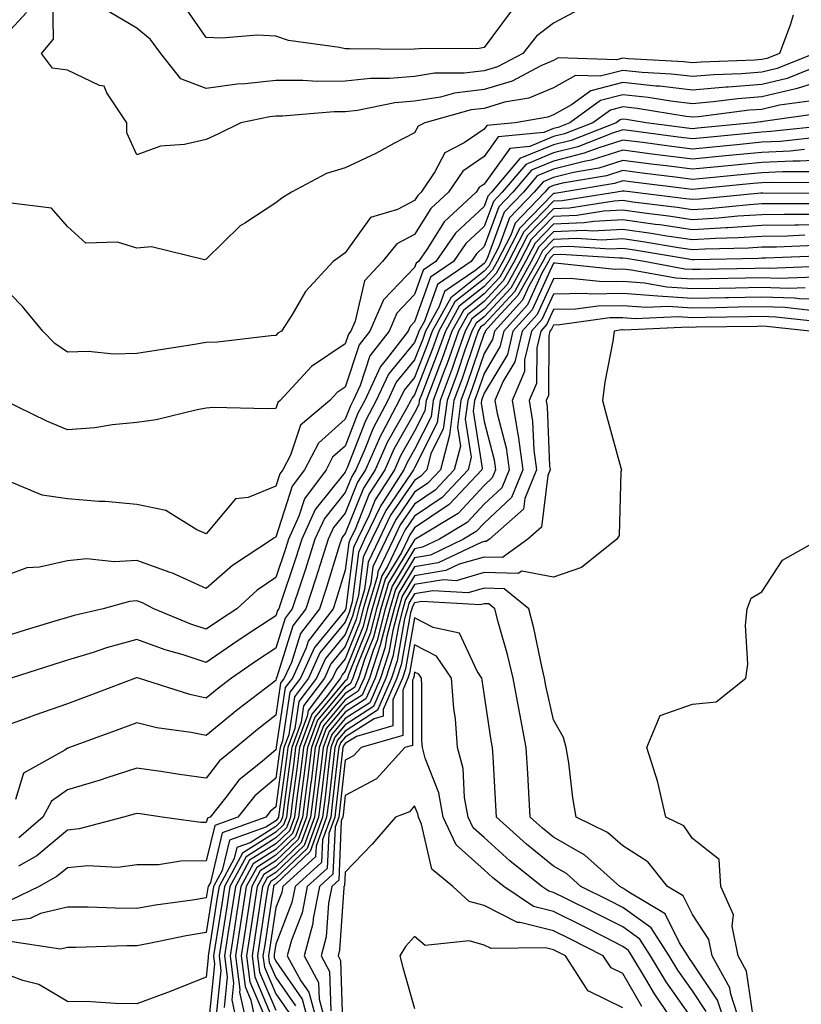
# Model space of a CAD drawing. Units: inches. Extents: x 992243 to 994883, y 7260938 to 7263578.
# Drawn here: x 992401 to 992514, y 7261645 to 7261787 of the extents above; entities that cross this region are included whole.
import ezdxf

# ---------------------------------------------------------------- set-up
doc = ezdxf.new("R2010")
doc.units = ezdxf.units.IN
doc.header["$MEASUREMENT"] = 0
doc.layers.add('Contour_99227260', color=7, linetype='Continuous', true_color=0xd47db2)

msp = doc.modelspace()

# ---------------------------------------------------------------- linework, layer by layer
at = {"layer": 'Contour_99227260'}
for points in [[(992512.54, 7261787.43, 3108), (992512.11, 7261785.98, 3108), (992510.61, 7261781.92, 3108), (992508.78, 7261781.19, 3108), (992508.05, 7261781.01, 3108), (992507.06, 7261780.93, 3108), (992499.33, 7261780.64, 3108), (992498.05, 7261780.53, 3108), (992496.81, 7261780.68, 3108), (992488.83, 7261781.14, 3108), (992488.05, 7261781.22, 3108), (992487.11, 7261780.98, 3108), (992478.71, 7261781.26, 3108), (992478.05, 7261780.88, 3108), (992476.23, 7261780.1, 3108), (992472.07, 7261777.9, 3108), (992468.05, 7261776.71, 3108), (992463.78, 7261776.19, 3108), (992461.75, 7261775.62, 3108), (992458.05, 7261775.03, 3108), (992455.2, 7261774.77, 3108), (992449.83, 7261773.7, 3108), (992448.05, 7261773.5, 3108), (992446.47, 7261773.5, 3108), (992439, 7261772.87, 3108), (992438.05, 7261772.86, 3108), (992437.2, 7261772.77, 3108), (992433.03, 7261771.92, 3108), (992429.7, 7261770.27, 3108), (992428.05, 7261769.53, 3108), (992424.92, 7261768.8, 3108), (992421.43, 7261768.54, 3108), (992418.05, 7261767.3, 3108), (992416.61, 7261770.48, 3108), (992416.61, 7261771.92, 3108), (992413.72, 7261776.25, 3108), (992413.34, 7261777.21, 3108), (992412.67, 7261777.3, 3108), (992408.05, 7261779.52, 3108), (992405.9, 7261779.77, 3108), (992404.3, 7261781.92, 3108), (992406.03, 7261783.94, 3108), (992405.95, 7261789.82, 3108)], [(992481.74, 7261788.23, 3107), (992478.05, 7261786.27, 3107), (992475.59, 7261784.38, 3107), (992473.62, 7261781.92, 3107), (992469.98, 7261779.99, 3107), (992468.05, 7261779.42, 3107), (992465.2, 7261779.07, 3107), (992460.91, 7261779.06, 3107), (992458.05, 7261778.6, 3107), (992454.41, 7261778.28, 3107), (992451.68, 7261778.29, 3107), (992448.05, 7261777.9, 3107), (992444, 7261777.87, 3107), (992441.95, 7261778.02, 3107), (992438.05, 7261777.99, 3107), (992433.64, 7261777.51, 3107), (992432.51, 7261777.46, 3107), (992428.05, 7261776.87, 3107), (992424.37, 7261778.24, 3107), (992421.52, 7261781.92, 3107), (992420.02, 7261783.89, 3107), (992418.05, 7261785.53, 3107), (992414.04, 7261787.91, 3107)], [(992471.96, 7261788.01, 3106), (992468.05, 7261782.74, 3106), (992467.34, 7261782.63, 3106), (992458.69, 7261782.56, 3106), (992458.05, 7261782.5, 3106), (992457.49, 7261782.48, 3106), (992448.69, 7261782.56, 3106), (992448.05, 7261782.55, 3106), (992447.21, 7261782.76, 3106), (992439.9, 7261783.77, 3106), (992438.05, 7261784.41, 3106), (992435.44, 7261784.53, 3106), (992430.22, 7261784.09, 3106), (992428.05, 7261784.21, 3106), (992424.87, 7261788.74, 3106)], [(992398.05, 7261783.37, 3109), (992402.16, 7261787.81, 3109)], [(992515.64, 7261781.92, 3109), (992510.23, 7261779.74, 3109), (992508.05, 7261779.22, 3109), (992505.12, 7261778.99, 3109), (992501.13, 7261778.84, 3109), (992498.05, 7261778.58, 3109), (992495.06, 7261778.93, 3109), (992490.79, 7261779.18, 3109), (992488.05, 7261779.46, 3109), (992484.77, 7261778.64, 3109), (992481.22, 7261778.75, 3109), (992478.05, 7261776.97, 3109), (992474.51, 7261775.46, 3109), (992471, 7261774.87, 3109), (992468.05, 7261773.99, 3109), (992466.2, 7261773.77, 3109), (992459.5, 7261771.92, 3109), (992458.55, 7261771.42, 3109), (992458.05, 7261770.47, 3109), (992455.04, 7261768.91, 3109), (992452.46, 7261767.51, 3109), (992448.05, 7261765.45, 3109), (992445.37, 7261764.6, 3109), (992440.3, 7261761.92, 3109), (992438.93, 7261761.04, 3109), (992438.05, 7261760.39, 3109), (992433.58, 7261757.45, 3109), (992432.91, 7261757.06, 3109), (992428.05, 7261752.25, 3109), (992427.77, 7261752.2, 3109), (992420.16, 7261754.03, 3109), (992418.05, 7261753.85, 3109), (992415.25, 7261754.72, 3109), (992410.7, 7261754.57, 3109), (992408.05, 7261756.99, 3109), (992405.77, 7261759.64, 3109), (992399.56, 7261760.41, 3109)], [(992516.28, 7261780.15, 3110), (992511.67, 7261778.3, 3110), (992508.05, 7261777.44, 3110), (992503.19, 7261777.06, 3110), (992502.92, 7261777.05, 3110), (992498.05, 7261776.63, 3110), (992493.31, 7261777.18, 3110), (992492.76, 7261777.21, 3110), (992488.05, 7261777.71, 3110), (992483.43, 7261776.54, 3110), (992480.65, 7261774.52, 3110), (992478.05, 7261773.05, 3110), (992477.25, 7261772.72, 3110), (992472.53, 7261771.92, 3110), (992468.44, 7261771.53, 3110), (992468.05, 7261770.99, 3110), (992465.16, 7261769.03, 3110), (992462.39, 7261767.58, 3110), (992460.96, 7261764.83, 3110), (992459, 7261761.92, 3110), (992458.51, 7261761.46, 3110), (992458.05, 7261760.73, 3110), (992455.58, 7261759.45, 3110), (992451.68, 7261758.29, 3110), (992448.05, 7261753.17, 3110), (992447.3, 7261752.67, 3110), (992446.31, 7261751.92, 3110), (992442.34, 7261747.63, 3110), (992440.36, 7261744.23, 3110), (992438.87, 7261741.92, 3110), (992438.36, 7261741.61, 3110), (992438.05, 7261741.27, 3110), (992437.36, 7261741.23, 3110), (992429.64, 7261740.33, 3110), (992428.05, 7261740.25, 3110), (992426.07, 7261739.94, 3110), (992420.85, 7261739.12, 3110), (992418.05, 7261738.68, 3110), (992414.72, 7261738.59, 3110), (992411.02, 7261738.95, 3110), (992408.05, 7261738.86, 3110), (992406.24, 7261740.11, 3110), (992404.53, 7261741.92, 3110), (992401.58, 7261745.45, 3110), (992398.05, 7261749.04, 3110)], [(992518.05, 7261778.37, 3111), (992513.13, 7261776.84, 3111), (992512.94, 7261776.81, 3111), (992508.05, 7261775.64, 3111), (992504.59, 7261775.38, 3111), (992501.06, 7261774.93, 3111), (992498.05, 7261774.67, 3111), (992494.93, 7261775.04, 3111), (992491.69, 7261775.56, 3111), (992488.05, 7261775.95, 3111), (992484.83, 7261775.14, 3111), (992480.41, 7261771.92, 3111), (992478.71, 7261771.26, 3111), (992478.05, 7261771.09, 3111), (992476.63, 7261770.5, 3111), (992470.09, 7261769.88, 3111), (992468.05, 7261767.04, 3111), (992465, 7261764.97, 3111), (992462.94, 7261761.92, 3111), (992460.4, 7261759.57, 3111), (992458.05, 7261755.81, 3111), (992455.49, 7261754.48, 3111), (992453.4, 7261751.92, 3111), (992450.81, 7261749.16, 3111), (992449.47, 7261743.34, 3111), (992448.85, 7261741.92, 3111), (992448.5, 7261741.47, 3111), (992448.05, 7261740.1, 3111), (992443.18, 7261736.79, 3111), (992438.68, 7261731.92, 3111), (992438.34, 7261731.63, 3111), (992438.05, 7261730.77, 3111), (992436.83, 7261730.7, 3111), (992429.08, 7261730.89, 3111), (992428.05, 7261730.83, 3111), (992426.72, 7261730.59, 3111), (992420.83, 7261729.14, 3111), (992418.05, 7261728.74, 3111), (992414.54, 7261728.41, 3111), (992412.01, 7261727.96, 3111), (992408.05, 7261727.67, 3111), (992405.09, 7261728.96, 3111), (992399.01, 7261731.92, 3111)], [(992514.92, 7261775.05, 3112), (992510.59, 7261774.46, 3112), (992508.05, 7261773.85, 3112), (992506.25, 7261773.72, 3112), (992498.92, 7261772.79, 3112), (992498.05, 7261772.71, 3112), (992497.15, 7261772.82, 3112), (992490.11, 7261773.98, 3112), (992488.05, 7261774.2, 3112), (992486.23, 7261773.74, 3112), (992483.73, 7261771.92, 3112), (992479.65, 7261770.32, 3112), (992478.05, 7261769.92, 3112), (992474.63, 7261768.5, 3112), (992471.74, 7261768.23, 3112), (992468.05, 7261763.08, 3112), (992467.36, 7261762.61, 3112), (992466.89, 7261761.92, 3112), (992462.3, 7261757.67, 3112), (992459.79, 7261753.66, 3112), (992458.59, 7261751.92, 3112), (992458.26, 7261751.71, 3112), (992458.05, 7261751.09, 3112), (992453.56, 7261746.41, 3112), (992451.6, 7261741.92, 3112), (992450.06, 7261739.91, 3112), (992448.05, 7261733.84, 3112), (992446.91, 7261733.06, 3112), (992445.84, 7261731.92, 3112), (992441.59, 7261728.38, 3112), (992440.16, 7261724.03, 3112), (992439.06, 7261721.92, 3112), (992438.63, 7261721.34, 3112), (992438.05, 7261719.56, 3112), (992434.08, 7261717.95, 3112), (992432.23, 7261717.74, 3112), (992428.05, 7261712.71, 3112), (992426.67, 7261713.3, 3112), (992422.22, 7261716.09, 3112), (992418.05, 7261716.95, 3112), (992413.5, 7261717.37, 3112), (992412.58, 7261717.39, 3112), (992408.05, 7261717.75, 3112), (992404.41, 7261718.28, 3112), (992399.7, 7261720.27, 3112)], [(992516.69, 7261773.28, 3113), (992508.25, 7261772.12, 3113), (992508.05, 7261772.07, 3113), (992507.91, 7261772.06, 3113), (992506.83, 7261771.92, 3113), (992498.84, 7261771.13, 3113), (992498.05, 7261771.05, 3113), (992497.28, 7261771.15, 3113), (992491.38, 7261771.92, 3113), (992488.52, 7261772.39, 3113), (992488.05, 7261772.44, 3113), (992487.63, 7261772.34, 3113), (992487.06, 7261771.92, 3113), (992480.59, 7261769.38, 3113), (992478.05, 7261768.75, 3113), (992473.22, 7261766.75, 3113), (992469.13, 7261761.92, 3113), (992468.6, 7261761.37, 3113), (992468.05, 7261759.88, 3113), (992463.95, 7261756.02, 3113), (992461.11, 7261751.92, 3113), (992459.29, 7261750.68, 3113), (992458.05, 7261747.17, 3113), (992455.48, 7261744.49, 3113), (992454.36, 7261741.92, 3113), (992451.61, 7261738.36, 3113), (992450.2, 7261734.07, 3113), (992449.2, 7261731.92, 3113), (992448.8, 7261731.17, 3113), (992448.05, 7261729.23, 3113), (992444.18, 7261725.79, 3113), (992442.17, 7261721.92, 3113), (992440.41, 7261719.56, 3113), (992438.05, 7261712.25, 3113), (992437.82, 7261712.15, 3113), (992437.6, 7261711.92, 3113), (992431.82, 7261708.15, 3113), (992428.05, 7261704.83, 3113), (992423.18, 7261707.05, 3113), (992422.82, 7261707.15, 3113), (992418.05, 7261708.88, 3113), (992414.79, 7261708.66, 3113), (992410.85, 7261709.12, 3113), (992408.05, 7261708.83, 3113), (992404.03, 7261707.9, 3113), (992402.18, 7261707.79, 3113), (992398.05, 7261706.28, 3113)], [(992517.64, 7261771.51, 3114), (992509.33, 7261770.64, 3114), (992508.05, 7261770.58, 3114), (992506.57, 7261770.44, 3114), (992500.17, 7261769.8, 3114), (992498.05, 7261769.6, 3114), (992495.99, 7261769.86, 3114), (992489.23, 7261770.74, 3114), (992488.05, 7261770.88, 3114), (992486.55, 7261770.42, 3114), (992481.53, 7261768.44, 3114), (992478.05, 7261767.57, 3114), (992474.05, 7261765.92, 3114), (992470.66, 7261761.92, 3114), (992469.39, 7261760.58, 3114), (992468.05, 7261756.98, 3114), (992465.44, 7261754.53, 3114), (992463.64, 7261751.92, 3114), (992460.31, 7261749.66, 3114), (992458.05, 7261743.26, 3114), (992457.4, 7261742.57, 3114), (992457.1, 7261741.92, 3114), (992453.98, 7261737.85, 3114), (992453.14, 7261736.83, 3114), (992450.86, 7261731.92, 3114), (992449.89, 7261730.08, 3114), (992448.05, 7261725.36, 3114), (992446.23, 7261723.74, 3114), (992445.29, 7261721.92, 3114), (992442.2, 7261717.77, 3114), (992441.39, 7261715.26, 3114), (992439.87, 7261711.92, 3114), (992439.43, 7261710.54, 3114), (992438.05, 7261706.42, 3114), (992435.38, 7261704.59, 3114), (992432.42, 7261701.92, 3114), (992429.78, 7261700.19, 3114), (992428.05, 7261699, 3114), (992425.84, 7261699.71, 3114), (992420.47, 7261701.92, 3114), (992418.88, 7261702.75, 3114), (992418.05, 7261703.04, 3114), (992417, 7261702.97, 3114), (992413.19, 7261701.92, 3114), (992409.01, 7261700.96, 3114), (992408.05, 7261700.67, 3114), (992406.24, 7261700.11, 3114), (992401.32, 7261698.65, 3114), (992398.05, 7261697.61, 3114)], [(992515.91, 7261769.78, 3115), (992510.73, 7261769.24, 3115), (992508.05, 7261769.12, 3115), (992504.94, 7261768.81, 3115), (992498.05, 7261768.13, 3115), (992494.69, 7261768.56, 3115), (992490.91, 7261769.06, 3115), (992488.05, 7261769.42, 3115), (992484.41, 7261768.28, 3115), (992482.45, 7261767.52, 3115), (992478.05, 7261766.4, 3115), (992474.88, 7261765.09, 3115), (992472.19, 7261761.92, 3115), (992470.17, 7261759.8, 3115), (992468.05, 7261754.09, 3115), (992466.94, 7261753.03, 3115), (992466.17, 7261751.92, 3115), (992461.33, 7261748.64, 3115), (992459.46, 7261743.33, 3115), (992458.67, 7261741.92, 3115), (992458.51, 7261741.46, 3115), (992458.05, 7261740.27, 3115), (992454.27, 7261735.7, 3115), (992452.52, 7261731.92, 3115), (992450.98, 7261728.99, 3115), (992448.33, 7261722.2, 3115), (992448.21, 7261721.92, 3115), (992448.15, 7261721.82, 3115), (992448.05, 7261721.59, 3115), (992443.74, 7261716.23, 3115), (992441.78, 7261711.92, 3115), (992440.87, 7261709.1, 3115), (992438.68, 7261702.55, 3115), (992438.48, 7261701.92, 3115), (992438.29, 7261701.68, 3115), (992438.05, 7261700.9, 3115), (992435.04, 7261698.91, 3115), (992432.64, 7261697.33, 3115), (992428.05, 7261694.19, 3115), (992424.71, 7261695.26, 3115), (992422.11, 7261695.98, 3115), (992418.05, 7261697.49, 3115), (992413.67, 7261696.3, 3115), (992411.77, 7261695.64, 3115), (992408.05, 7261694.51, 3115), (992406.07, 7261693.9, 3115), (992399.94, 7261691.92, 3115)], [(992514.19, 7261768.06, 3116), (992512.12, 7261767.85, 3116), (992508.05, 7261767.65, 3116), (992503.32, 7261767.19, 3116), (992502.83, 7261767.14, 3116), (992498.05, 7261766.68, 3116), (992493.4, 7261767.27, 3116), (992492.6, 7261767.37, 3116), (992488.05, 7261767.96, 3116), (992483.46, 7261766.51, 3116), (992482.47, 7261766.34, 3116), (992478.05, 7261765.23, 3116), (992475.71, 7261764.26, 3116), (992473.72, 7261761.92, 3116), (992470.95, 7261759.02, 3116), (992468.48, 7261752.35, 3116), (992468.26, 7261751.92, 3116), (992468.19, 7261751.78, 3116), (992468.05, 7261751.65, 3116), (992466.7, 7261750.57, 3116), (992462.35, 7261747.62, 3116), (992461.59, 7261745.46, 3116), (992459.62, 7261741.92, 3116), (992459.21, 7261740.76, 3116), (992458.05, 7261737.76, 3116), (992455.41, 7261734.56, 3116), (992454.18, 7261731.92, 3116), (992452.06, 7261727.91, 3116), (992450.8, 7261724.67, 3116), (992449.59, 7261721.92, 3116), (992448.99, 7261720.98, 3116), (992448.05, 7261718.65, 3116), (992445.05, 7261714.92, 3116), (992443.68, 7261711.92, 3116), (992442.33, 7261707.64, 3116), (992441.59, 7261705.46, 3116), (992440.43, 7261701.92, 3116), (992439.4, 7261700.57, 3116), (992438.05, 7261696.26, 3116), (992435.44, 7261694.53, 3116), (992431.67, 7261691.92, 3116), (992429.61, 7261690.36, 3116), (992428.05, 7261689.05, 3116), (992425.68, 7261689.55, 3116), (992418.27, 7261691.92, 3116), (992418.1, 7261691.97, 3116), (992418.05, 7261691.99, 3116), (992418, 7261691.97, 3116), (992417.84, 7261691.92, 3116), (992410.76, 7261689.21, 3116), (992408.05, 7261688.21, 3116), (992403.37, 7261686.6, 3116), (992402.35, 7261686.22, 3116), (992398.05, 7261684.68, 3116)], [(992518.05, 7261766.63, 3117), (992513.58, 7261766.39, 3117), (992512.53, 7261766.4, 3117), (992508.05, 7261766.19, 3117), (992504.16, 7261765.81, 3117), (992501.7, 7261765.57, 3117), (992498.05, 7261765.22, 3117), (992494.27, 7261765.7, 3117), (992492.1, 7261765.97, 3117), (992488.05, 7261766.49, 3117), (992484.57, 7261765.4, 3117), (992480.91, 7261764.78, 3117), (992478.05, 7261764.06, 3117), (992476.54, 7261763.43, 3117), (992475.26, 7261761.92, 3117), (992471.73, 7261758.24, 3117), (992470.18, 7261754.05, 3117), (992469.09, 7261751.92, 3117), (992468.71, 7261751.26, 3117), (992468.05, 7261750.54, 3117), (992463.25, 7261746.72, 3117), (992460.57, 7261741.92, 3117), (992459.92, 7261740.05, 3117), (992458.05, 7261735.25, 3117), (992456.55, 7261733.42, 3117), (992455.84, 7261731.92, 3117), (992453.37, 7261727.24, 3117), (992453.14, 7261726.83, 3117), (992450.98, 7261721.92, 3117), (992449.84, 7261720.13, 3117), (992448.05, 7261715.71, 3117), (992446.36, 7261713.61, 3117), (992445.59, 7261711.92, 3117), (992444.44, 7261708.31, 3117), (992443.78, 7261706.19, 3117), (992442.39, 7261701.92, 3117), (992440.51, 7261699.46, 3117), (992438.19, 7261692.06, 3117), (992438.13, 7261691.92, 3117), (992438.09, 7261691.88, 3117), (992438.05, 7261691.6, 3117), (992436.62, 7261690.49, 3117), (992432.57, 7261687.4, 3117), (992428.05, 7261683.65, 3117), (992425.86, 7261684.11, 3117), (992420.9, 7261684.77, 3117), (992418.05, 7261685.49, 3117), (992415.45, 7261684.52, 3117), (992408.34, 7261681.92, 3117), (992408.13, 7261681.84, 3117), (992408.05, 7261681.82, 3117), (992407.69, 7261681.56, 3117), (992401.71, 7261678.26, 3117), (992400.56, 7261674.43, 3117)], [(992515.13, 7261764.84, 3118), (992511, 7261764.87, 3118), (992508.05, 7261764.73, 3118), (992505.49, 7261764.48, 3118), (992500.08, 7261763.95, 3118), (992498.05, 7261763.76, 3118), (992495.94, 7261764.03, 3118), (992490.8, 7261764.67, 3118), (992488.05, 7261765.03, 3118), (992485.69, 7261764.28, 3118), (992479.34, 7261763.21, 3118), (992478.05, 7261762.89, 3118), (992477.37, 7261762.6, 3118), (992476.78, 7261761.92, 3118), (992472.51, 7261757.46, 3118), (992471.88, 7261755.75, 3118), (992469.91, 7261751.92, 3118), (992469.24, 7261750.73, 3118), (992468.05, 7261749.45, 3118), (992463.85, 7261746.12, 3118), (992461.53, 7261741.92, 3118), (992460.62, 7261739.35, 3118), (992458.05, 7261732.74, 3118), (992457.68, 7261732.29, 3118), (992457.5, 7261731.92, 3118), (992456.9, 7261730.77, 3118), (992454.09, 7261725.88, 3118), (992452.36, 7261721.92, 3118), (992450.68, 7261719.29, 3118), (992448.05, 7261712.77, 3118), (992447.67, 7261712.3, 3118), (992447.5, 7261711.92, 3118), (992447.24, 7261711.11, 3118), (992445.26, 7261704.71, 3118), (992444.34, 7261701.92, 3118), (992441.61, 7261698.36, 3118), (992440.31, 7261694.18, 3118), (992439.28, 7261691.92, 3118), (992438.75, 7261691.22, 3118), (992438.05, 7261686.57, 3118), (992435.42, 7261684.55, 3118), (992432.29, 7261681.92, 3118), (992429.94, 7261680.03, 3118), (992428.05, 7261677.5, 3118), (992424.19, 7261678.06, 3118), (992421.5, 7261678.47, 3118), (992418.05, 7261678.98, 3118), (992413.7, 7261677.57, 3118), (992412.74, 7261677.23, 3118), (992408.05, 7261675.85, 3118), (992405.77, 7261674.2, 3118), (992404.53, 7261671.92, 3118), (992401.06, 7261668.91, 3118)], [(992516.68, 7261763.29, 3119), (992509.47, 7261763.34, 3119), (992508.05, 7261763.27, 3119), (992506.82, 7261763.15, 3119), (992498.47, 7261762.34, 3119), (992498.05, 7261762.3, 3119), (992497.62, 7261762.35, 3119), (992489.51, 7261763.38, 3119), (992488.05, 7261763.56, 3119), (992486.81, 7261763.16, 3119), (992479.4, 7261761.92, 3119), (992478.24, 7261761.73, 3119), (992478.05, 7261761.72, 3119), (992473.22, 7261756.75, 3119), (992470.73, 7261751.92, 3119), (992469.77, 7261750.2, 3119), (992468.05, 7261748.36, 3119), (992464.47, 7261745.5, 3119), (992462.47, 7261741.92, 3119), (992461.31, 7261738.66, 3119), (992459.12, 7261732.99, 3119), (992458.72, 7261731.92, 3119), (992458.65, 7261731.32, 3119), (992458.05, 7261730.14, 3119), (992455.06, 7261724.91, 3119), (992453.74, 7261721.92, 3119), (992451.52, 7261718.45, 3119), (992449.46, 7261713.33, 3119), (992448.78, 7261711.92, 3119), (992448.55, 7261711.42, 3119), (992448.05, 7261707.5, 3119), (992446.73, 7261703.24, 3119), (992446.3, 7261701.92, 3119), (992442.72, 7261697.25, 3119), (992442.42, 7261696.29, 3119), (992440.44, 7261691.92, 3119), (992439.41, 7261690.56, 3119), (992438.12, 7261681.99, 3119), (992438.09, 7261681.92, 3119), (992438.09, 7261681.88, 3119), (992438.05, 7261681.62, 3119), (992436.12, 7261679.99, 3119), (992432.73, 7261677.24, 3119), (992430.8, 7261674.67, 3119), (992428.62, 7261671.92, 3119), (992428.2, 7261671.77, 3119), (992428.05, 7261671.13, 3119), (992427.26, 7261671.13, 3119), (992421.69, 7261671.92, 3119), (992418.51, 7261672.38, 3119), (992418.05, 7261672.45, 3119), (992417.65, 7261672.32, 3119), (992416.13, 7261671.92, 3119), (992409.76, 7261670.21, 3119), (992408.05, 7261670.05, 3119), (992403.64, 7261666.33, 3119), (992400.99, 7261664.86, 3119)], [(992517.86, 7261761.73, 3120), (992508.17, 7261761.8, 3120), (992508.05, 7261761.79, 3120), (992507.91, 7261761.78, 3120), (992499.07, 7261760.9, 3120), (992498.05, 7261760.85, 3120), (992497.11, 7261760.98, 3120), (992489.4, 7261761.92, 3120), (992488.2, 7261762.07, 3120), (992488.05, 7261762.09, 3120), (992487.92, 7261762.05, 3120), (992487.15, 7261761.92, 3120), (992479.29, 7261760.68, 3120), (992478.05, 7261760.62, 3120), (992473.76, 7261756.21, 3120), (992471.56, 7261751.92, 3120), (992470.3, 7261749.67, 3120), (992468.05, 7261747.26, 3120), (992465.07, 7261744.9, 3120), (992463.42, 7261741.92, 3120), (992462.01, 7261737.96, 3120), (992460.71, 7261734.58, 3120), (992459.72, 7261731.92, 3120), (992459.52, 7261730.45, 3120), (992458.05, 7261727.51, 3120), (992456.02, 7261723.95, 3120), (992455.13, 7261721.92, 3120), (992452.37, 7261717.6, 3120), (992451.44, 7261715.31, 3120), (992449.82, 7261711.92, 3120), (992449.24, 7261710.73, 3120), (992448.15, 7261702.02, 3120), (992448.12, 7261701.92, 3120), (992448.1, 7261701.87, 3120), (992448.05, 7261701.73, 3120), (992443.61, 7261696.36, 3120), (992441.59, 7261691.92, 3120), (992440.07, 7261689.9, 3120), (992439.01, 7261682.88, 3120), (992438.66, 7261681.92, 3120), (992438.59, 7261681.38, 3120), (992438.05, 7261677.52, 3120), (992435.02, 7261674.95, 3120), (992432.61, 7261671.92, 3120), (992429.26, 7261670.71, 3120), (992428.05, 7261665.6, 3120), (992424.4, 7261665.57, 3120), (992421.18, 7261665.05, 3120), (992418.05, 7261665.02, 3120), (992415.31, 7261664.66, 3120), (992411.01, 7261664.88, 3120), (992408.05, 7261664.6, 3120), (992406.59, 7261663.38, 3120), (992404, 7261661.92, 3120), (992399.98, 7261659.99, 3120)], [(992516.35, 7261760.22, 3121), (992509.71, 7261760.26, 3121), (992508.05, 7261760.23, 3121), (992506.25, 7261760.12, 3121), (992500.43, 7261759.54, 3121), (992498.05, 7261759.4, 3121), (992495.85, 7261759.72, 3121), (992489.47, 7261760.5, 3121), (992488.05, 7261760.7, 3121), (992486.76, 7261760.63, 3121), (992480.35, 7261759.62, 3121), (992478.05, 7261759.53, 3121), (992474.3, 7261755.67, 3121), (992472.38, 7261751.92, 3121), (992470.82, 7261749.15, 3121), (992468.05, 7261746.17, 3121), (992465.69, 7261744.28, 3121), (992464.37, 7261741.92, 3121), (992462.72, 7261737.25, 3121), (992462.3, 7261736.17, 3121), (992460.72, 7261731.92, 3121), (992460.41, 7261729.56, 3121), (992458.05, 7261724.86, 3121), (992456.98, 7261722.99, 3121), (992456.51, 7261721.92, 3121), (992453.77, 7261717.64, 3121), (992453.18, 7261716.79, 3121), (992450.85, 7261711.92, 3121), (992449.94, 7261710.03, 3121), (992449.05, 7261702.92, 3121), (992448.75, 7261701.92, 3121), (992448.61, 7261701.36, 3121), (992448.05, 7261699.98, 3121), (992444.41, 7261695.56, 3121), (992442.75, 7261691.92, 3121), (992440.73, 7261689.24, 3121), (992439.91, 7261683.78, 3121), (992439.22, 7261681.92, 3121), (992439.09, 7261680.88, 3121), (992438.05, 7261673.4, 3121), (992437.25, 7261672.72, 3121), (992436.6, 7261671.92, 3121), (992430.32, 7261669.65, 3121), (992428.63, 7261662.5, 3121), (992428.31, 7261661.92, 3121), (992428.27, 7261661.7, 3121), (992428.05, 7261660.26, 3121), (992426.06, 7261659.93, 3121), (992420.74, 7261659.23, 3121), (992418.05, 7261658.76, 3121), (992414.91, 7261658.78, 3121), (992411.03, 7261658.94, 3121), (992408.05, 7261658.96, 3121), (992404.15, 7261658.02, 3121), (992402.67, 7261657.3, 3121), (992398.05, 7261656.72, 3121)], [(992514.83, 7261758.7, 3122), (992511.24, 7261758.73, 3122), (992508.05, 7261758.67, 3122), (992504.58, 7261758.45, 3122), (992501.79, 7261758.18, 3122), (992498.05, 7261757.96, 3122), (992494.59, 7261758.46, 3122), (992491.08, 7261758.89, 3122), (992488.05, 7261759.32, 3122), (992485.31, 7261759.18, 3122), (992481.41, 7261758.56, 3122), (992478.05, 7261758.42, 3122), (992474.85, 7261755.12, 3122), (992473.2, 7261751.92, 3122), (992471.35, 7261748.62, 3122), (992468.05, 7261745.06, 3122), (992466.29, 7261743.68, 3122), (992465.33, 7261741.92, 3122), (992463.82, 7261737.69, 3122), (992463.43, 7261736.54, 3122), (992461.71, 7261731.92, 3122), (992461.29, 7261728.68, 3122), (992458.05, 7261722.22, 3122), (992457.94, 7261722.03, 3122), (992457.89, 7261721.92, 3122), (992457.61, 7261721.48, 3122), (992453.88, 7261716.09, 3122), (992451.89, 7261711.92, 3122), (992450.64, 7261709.33, 3122), (992449.94, 7261703.81, 3122), (992449.39, 7261701.92, 3122), (992449.1, 7261700.87, 3122), (992448.05, 7261698.22, 3122), (992445.2, 7261694.77, 3122), (992443.91, 7261691.92, 3122), (992441.39, 7261688.58, 3122), (992440.79, 7261684.66, 3122), (992439.79, 7261681.92, 3122), (992439.59, 7261680.38, 3122), (992438.47, 7261672.34, 3122), (992438.42, 7261671.92, 3122), (992438.32, 7261671.65, 3122), (992438.05, 7261671.39, 3122), (992436.6, 7261670.47, 3122), (992431.38, 7261668.59, 3122), (992430.34, 7261664.21, 3122), (992429.09, 7261661.92, 3122), (992428.96, 7261661.01, 3122), (992428.05, 7261655.3, 3122), (992425.15, 7261654.82, 3122), (992419.81, 7261653.68, 3122), (992418.05, 7261653.36, 3122), (992416.6, 7261653.37, 3122), (992409.27, 7261653.14, 3122), (992408.05, 7261653.15, 3122), (992407.06, 7261652.91, 3122), (992400.09, 7261653.96, 3122)], [(992518.05, 7261757.26, 3123), (992513.31, 7261757.18, 3123), (992512.79, 7261757.18, 3123), (992508.05, 7261757.11, 3123), (992503.17, 7261756.8, 3123), (992502.92, 7261756.79, 3123), (992498.05, 7261756.51, 3123), (992493.34, 7261757.21, 3123), (992492.68, 7261757.29, 3123), (992488.05, 7261757.94, 3123), (992483.85, 7261757.72, 3123), (992482.46, 7261757.51, 3123), (992478.05, 7261757.32, 3123), (992475.39, 7261754.58, 3123), (992474.02, 7261751.92, 3123), (992471.88, 7261748.09, 3123), (992468.05, 7261743.97, 3123), (992466.91, 7261743.06, 3123), (992466.27, 7261741.92, 3123), (992465.3, 7261739.17, 3123), (992464.15, 7261735.82, 3123), (992462.71, 7261731.92, 3123), (992462.17, 7261727.8, 3123), (992460.4, 7261724.27, 3123), (992459.8, 7261721.92, 3123), (992458.95, 7261721.02, 3123), (992458.05, 7261720.41, 3123), (992454.58, 7261715.39, 3123), (992452.92, 7261711.92, 3123), (992451.34, 7261708.63, 3123), (992450.84, 7261704.71, 3123), (992450.01, 7261701.92, 3123), (992449.61, 7261700.36, 3123), (992448.05, 7261696.46, 3123), (992446, 7261693.97, 3123), (992445.06, 7261691.92, 3123), (992442.04, 7261687.93, 3123), (992441.69, 7261685.56, 3123), (992440.34, 7261681.92, 3123), (992440.09, 7261679.88, 3123), (992439.14, 7261673.01, 3123), (992439, 7261671.92, 3123), (992438.74, 7261671.23, 3123), (992438.05, 7261670.56, 3123), (992434.35, 7261668.22, 3123), (992432.43, 7261667.54, 3123), (992432.06, 7261665.93, 3123), (992429.88, 7261661.92, 3123), (992429.63, 7261660.34, 3123), (992428.34, 7261652.21, 3123), (992428.3, 7261651.92, 3123), (992428.33, 7261651.64, 3123), (992428.05, 7261648.83, 3123), (992423.08, 7261646.89, 3123), (992422.99, 7261646.86, 3123), (992418.05, 7261644.99, 3123), (992414.93, 7261645.04, 3123), (992411.45, 7261645.32, 3123), (992408.05, 7261645.37, 3123), (992403.92, 7261647.79, 3123), (992401.61, 7261648.36, 3123), (992398.05, 7261649.71, 3123)], [(992514.26, 7261755.71, 3124), (992511.74, 7261755.61, 3124), (992508.05, 7261755.54, 3124), (992504.64, 7261755.33, 3124), (992501.39, 7261755.26, 3124), (992498.05, 7261755.06, 3124), (992494.36, 7261755.61, 3124), (992492.11, 7261755.98, 3124), (992488.05, 7261756.56, 3124), (992483.64, 7261756.33, 3124), (992482.53, 7261756.4, 3124), (992478.05, 7261756.22, 3124), (992475.93, 7261754.04, 3124), (992474.85, 7261751.92, 3124), (992472.41, 7261747.56, 3124), (992468.05, 7261742.88, 3124), (992467.51, 7261742.46, 3124), (992467.22, 7261741.92, 3124), (992466.77, 7261740.64, 3124), (992464.89, 7261735.08, 3124), (992463.7, 7261731.92, 3124), (992463.06, 7261726.93, 3124), (992463.06, 7261726.91, 3124), (992461.78, 7261721.92, 3124), (992459.97, 7261720, 3124), (992458.05, 7261718.7, 3124), (992455.28, 7261714.69, 3124), (992453.96, 7261711.92, 3124), (992452.03, 7261707.94, 3124), (992451.74, 7261705.61, 3124), (992450.65, 7261701.92, 3124), (992450.11, 7261699.86, 3124), (992448.05, 7261694.7, 3124), (992446.79, 7261693.18, 3124), (992446.22, 7261691.92, 3124), (992442.71, 7261687.26, 3124), (992442.58, 7261686.45, 3124), (992440.91, 7261681.92, 3124), (992440.6, 7261679.37, 3124), (992439.81, 7261673.68, 3124), (992439.58, 7261671.92, 3124), (992439.17, 7261670.8, 3124), (992438.05, 7261669.73, 3124), (992433.26, 7261666.71, 3124), (992430.67, 7261661.92, 3124), (992430.32, 7261659.65, 3124), (992429.28, 7261653.15, 3124), (992429.09, 7261651.92, 3124), (992429.24, 7261650.73, 3124), (992428.37, 7261642.24, 3124)], [(992515.74, 7261754.23, 3125), (992510.15, 7261754.02, 3125), (992508.05, 7261753.98, 3125), (992506.11, 7261753.86, 3125), (992499.86, 7261753.73, 3125), (992498.05, 7261753.62, 3125), (992496.06, 7261753.91, 3125), (992490.91, 7261754.78, 3125), (992488.05, 7261755.18, 3125), (992484.95, 7261755.02, 3125), (992481.38, 7261755.25, 3125), (992478.05, 7261755.11, 3125), (992476.48, 7261753.49, 3125), (992475.67, 7261751.92, 3125), (992472.93, 7261747.04, 3125), (992469.86, 7261743.73, 3125), (992468.22, 7261741.92, 3125), (992468.19, 7261741.78, 3125), (992468.05, 7261741.55, 3125), (992465.61, 7261734.36, 3125), (992464.7, 7261731.92, 3125), (992464.2, 7261728.07, 3125), (992464.63, 7261725.34, 3125), (992463.75, 7261721.92, 3125), (992460.99, 7261718.98, 3125), (992458.05, 7261716.99, 3125), (992455.98, 7261713.99, 3125), (992454.98, 7261711.92, 3125), (992452.74, 7261707.23, 3125), (992452.64, 7261706.51, 3125), (992451.28, 7261701.92, 3125), (992450.62, 7261699.35, 3125), (992448.05, 7261692.94, 3125), (992447.59, 7261692.38, 3125), (992447.38, 7261691.92, 3125), (992445.32, 7261689.19, 3125), (992443.25, 7261686.72, 3125), (992441.48, 7261681.92, 3125), (992441.1, 7261678.87, 3125), (992440.47, 7261674.34, 3125), (992440.16, 7261671.92, 3125), (992439.59, 7261670.38, 3125), (992438.05, 7261668.9, 3125), (992433.77, 7261666.2, 3125), (992431.45, 7261661.92, 3125), (992431, 7261658.97, 3125), (992430.22, 7261654.09, 3125), (992429.89, 7261651.92, 3125), (992430.15, 7261649.82, 3125), (992429.49, 7261643.36, 3125)], [(992517.21, 7261752.76, 3126), (992508.56, 7261752.43, 3126), (992508.05, 7261752.42, 3126), (992507.58, 7261752.39, 3126), (992498.32, 7261752.19, 3126), (992498.05, 7261752.17, 3126), (992497.75, 7261752.22, 3126), (992489.7, 7261753.57, 3126), (992488.05, 7261753.8, 3126), (992486.26, 7261753.71, 3126), (992480.23, 7261754.1, 3126), (992478.05, 7261754.01, 3126), (992477.02, 7261752.95, 3126), (992476.49, 7261751.92, 3126), (992474.51, 7261748.38, 3126), (992473.59, 7261746.38, 3126), (992469.55, 7261741.92, 3126), (992469.26, 7261740.71, 3126), (992468.05, 7261738.69, 3126), (992466.34, 7261733.63, 3126), (992465.7, 7261731.92, 3126), (992465.34, 7261729.21, 3126), (992466.2, 7261723.77, 3126), (992465.74, 7261721.92, 3126), (992462.01, 7261717.96, 3126), (992458.05, 7261715.27, 3126), (992456.68, 7261713.29, 3126), (992456.02, 7261711.92, 3126), (992454.13, 7261708, 3126), (992453.31, 7261706.66, 3126), (992451.92, 7261701.92, 3126), (992451.12, 7261698.85, 3126), (992448.54, 7261692.41, 3126), (992448.38, 7261691.92, 3126), (992448.28, 7261691.69, 3126), (992448.05, 7261691.54, 3126), (992443.66, 7261686.31, 3126), (992442.04, 7261681.92, 3126), (992441.6, 7261678.37, 3126), (992441.14, 7261675.01, 3126), (992440.74, 7261671.92, 3126), (992440.02, 7261669.95, 3126), (992438.05, 7261668.07, 3126), (992434.28, 7261665.69, 3126), (992432.23, 7261661.92, 3126), (992431.67, 7261658.3, 3126), (992431.16, 7261655.03, 3126), (992430.68, 7261651.92, 3126), (992431.06, 7261648.91, 3126), (992430.6, 7261644.47, 3126)], [(992517.39, 7261751.26, 3127), (992509.03, 7261750.94, 3127), (992508.05, 7261750.97, 3127), (992507.08, 7261750.95, 3127), (992499.17, 7261750.8, 3127), (992498.05, 7261750.78, 3127), (992496.98, 7261750.85, 3127), (992491.11, 7261751.92, 3127), (992488.49, 7261752.36, 3127), (992488.05, 7261752.42, 3127), (992487.57, 7261752.4, 3127), (992479.08, 7261752.95, 3127), (992478.05, 7261752.91, 3127), (992477.56, 7261752.41, 3127), (992477.32, 7261751.92, 3127), (992476.38, 7261750.25, 3127), (992474.29, 7261745.68, 3127), (992470.88, 7261741.92, 3127), (992470.34, 7261739.63, 3127), (992468.05, 7261735.82, 3127), (992467.06, 7261732.91, 3127), (992466.69, 7261731.92, 3127), (992466.5, 7261730.37, 3127), (992467.78, 7261722.19, 3127), (992467.71, 7261721.92, 3127), (992463.02, 7261716.95, 3127), (992458.05, 7261713.56, 3127), (992457.38, 7261712.59, 3127), (992457.05, 7261711.92, 3127), (992456.14, 7261710.01, 3127), (992453.8, 7261706.17, 3127), (992452.55, 7261701.92, 3127), (992451.62, 7261698.35, 3127), (992449.72, 7261693.59, 3127), (992449.17, 7261691.92, 3127), (992448.83, 7261691.14, 3127), (992448.05, 7261690.64, 3127), (992444.08, 7261685.89, 3127), (992442.61, 7261681.92, 3127), (992442.1, 7261677.87, 3127), (992441.8, 7261675.67, 3127), (992441.32, 7261671.92, 3127), (992440.44, 7261669.53, 3127), (992438.05, 7261667.24, 3127), (992434.79, 7261665.18, 3127), (992433.01, 7261661.92, 3127), (992432.36, 7261657.61, 3127), (992432.09, 7261655.96, 3127), (992431.47, 7261651.92, 3127), (992431.97, 7261648, 3127), (992431.71, 7261645.58, 3127), (992432.51, 7261641.92, 3127)], [(992515.83, 7261749.7, 3128), (992510.47, 7261749.5, 3128), (992508.05, 7261749.58, 3128), (992505.67, 7261749.54, 3128), (992500.54, 7261749.43, 3128), (992498.05, 7261749.39, 3128), (992495.67, 7261749.54, 3128), (992489.26, 7261750.71, 3128), (992488.05, 7261750.81, 3128), (992486.92, 7261750.79, 3128), (992478.28, 7261751.69, 3128), (992478.05, 7261751.69, 3128), (992474.98, 7261744.99, 3128), (992472.21, 7261741.92, 3128), (992471.42, 7261738.55, 3128), (992468.05, 7261732.96, 3128), (992467.79, 7261732.18, 3128), (992467.69, 7261731.92, 3128), (992467.64, 7261731.51, 3128), (992468.05, 7261728.89, 3128), (992469.49, 7261723.36, 3128), (992469.68, 7261721.92, 3128), (992469.21, 7261720.76, 3128), (992468.05, 7261719.67, 3128), (992464.32, 7261715.65, 3128), (992458.19, 7261711.92, 3128), (992458.09, 7261711.88, 3128), (992458.05, 7261711.87, 3128), (992454.3, 7261705.67, 3128), (992453.19, 7261701.92, 3128), (992452.12, 7261697.85, 3128), (992450.89, 7261694.76, 3128), (992449.96, 7261691.92, 3128), (992449.38, 7261690.59, 3128), (992448.05, 7261689.73, 3128), (992444.49, 7261685.48, 3128), (992443.18, 7261681.92, 3128), (992442.61, 7261677.36, 3128), (992442.46, 7261676.33, 3128), (992441.9, 7261671.92, 3128), (992440.87, 7261669.1, 3128), (992438.05, 7261666.41, 3128), (992435.3, 7261664.67, 3128), (992433.8, 7261661.92, 3128), (992433.03, 7261656.94, 3128), (992433.03, 7261656.9, 3128), (992432.26, 7261651.92, 3128), (992432.87, 7261647.1, 3128), (992432.84, 7261646.71, 3128), (992433.87, 7261641.92, 3128)], [(992514.28, 7261748.15, 3129), (992511.91, 7261748.06, 3129), (992508.05, 7261748.18, 3129), (992504.24, 7261748.11, 3129), (992501.9, 7261748.07, 3129), (992498.05, 7261748, 3129), (992494.36, 7261748.23, 3129), (992491.16, 7261748.81, 3129), (992488.05, 7261749.06, 3129), (992485.15, 7261749.02, 3129), (992480.46, 7261749.51, 3129), (992478.05, 7261749.46, 3129), (992475.69, 7261744.28, 3129), (992473.54, 7261741.92, 3129), (992472.49, 7261737.48, 3129), (992470.82, 7261734.69, 3129), (992469.62, 7261731.92, 3129), (992469.94, 7261730.03, 3129), (992471.22, 7261725.09, 3129), (992471.65, 7261721.92, 3129), (992470.62, 7261719.35, 3129), (992468.05, 7261716.96, 3129), (992465.63, 7261714.34, 3129), (992461.63, 7261711.92, 3129), (992459.2, 7261710.77, 3129), (992458.05, 7261710.57, 3129), (992454.79, 7261705.18, 3129), (992453.82, 7261701.92, 3129), (992452.63, 7261697.34, 3129), (992452.06, 7261695.93, 3129), (992450.76, 7261691.92, 3129), (992449.93, 7261690.04, 3129), (992448.05, 7261688.82, 3129), (992444.9, 7261685.07, 3129), (992443.73, 7261681.92, 3129), (992443.13, 7261677, 3129), (992443.11, 7261676.86, 3129), (992442.48, 7261671.92, 3129), (992441.29, 7261668.68, 3129), (992438.05, 7261665.59, 3129), (992435.8, 7261664.17, 3129), (992434.58, 7261661.92, 3129), (992433.96, 7261657.83, 3129), (992433.72, 7261656.25, 3129), (992433.05, 7261651.92, 3129), (992433.62, 7261647.49, 3129), (992434.45, 7261645.52, 3129), (992435.24, 7261641.92, 3129)], [(992518.05, 7261746.4, 3130), (992513.4, 7261746.57, 3130), (992512.77, 7261746.64, 3130), (992508.05, 7261746.78, 3130), (992503.26, 7261746.71, 3130), (992502.83, 7261746.7, 3130), (992498.05, 7261746.61, 3130), (992493.05, 7261746.92, 3130), (992488.05, 7261747.31, 3130), (992483.37, 7261747.24, 3130), (992482.65, 7261747.32, 3130), (992478.05, 7261747.23, 3130), (992476.38, 7261743.59, 3130), (992474.87, 7261741.92, 3130), (992473.89, 7261737.76, 3130), (992473.88, 7261736.09, 3130), (992472.07, 7261731.92, 3130), (992472.89, 7261727.08, 3130), (992472.96, 7261726.83, 3130), (992473.63, 7261721.92, 3130), (992472.01, 7261717.96, 3130), (992468.05, 7261714.25, 3130), (992466.93, 7261713.04, 3130), (992465.08, 7261711.92, 3130), (992460.32, 7261709.65, 3130), (992458.05, 7261709.27, 3130), (992455.28, 7261704.69, 3130), (992454.46, 7261701.92, 3130), (992453.19, 7261697.06, 3130), (992453.15, 7261696.82, 3130), (992451.55, 7261691.92, 3130), (992450.48, 7261689.49, 3130), (992448.05, 7261687.93, 3130), (992445.31, 7261684.66, 3130), (992444.3, 7261681.92, 3130), (992443.77, 7261677.64, 3130), (992443.63, 7261676.34, 3130), (992443.06, 7261671.92, 3130), (992441.72, 7261668.25, 3130), (992438.05, 7261664.76, 3130), (992436.31, 7261663.66, 3130), (992435.36, 7261661.92, 3130), (992434.88, 7261658.75, 3130), (992434.41, 7261655.56, 3130), (992433.84, 7261651.92, 3130), (992434.32, 7261648.19, 3130), (992436.18, 7261643.79, 3130)], [(992515.07, 7261744.9, 3131), (992511.42, 7261745.29, 3131), (992508.05, 7261745.4, 3131), (992504.63, 7261745.34, 3131), (992501.41, 7261745.28, 3131), (992498.05, 7261745.22, 3131), (992494.52, 7261745.45, 3131), (992491.43, 7261745.3, 3131), (992488.05, 7261745.56, 3131), (992484.46, 7261745.51, 3131), (992481.2, 7261745.07, 3131), (992478.05, 7261745.02, 3131), (992477.08, 7261742.89, 3131), (992476.2, 7261741.92, 3131), (992475.63, 7261739.5, 3131), (992475.59, 7261734.38, 3131), (992474.52, 7261731.92, 3131), (992475.04, 7261728.91, 3131), (992475.21, 7261724.76, 3131), (992475.59, 7261721.92, 3131), (992473.92, 7261717.79, 3131), (992473.73, 7261716.24, 3131), (992468.83, 7261711.92, 3131), (992468.37, 7261711.6, 3131), (992468.05, 7261711.61, 3131), (992467.61, 7261711.48, 3131), (992461.43, 7261708.54, 3131), (992458.05, 7261707.97, 3131), (992455.76, 7261704.21, 3131), (992455.09, 7261701.92, 3131), (992454.05, 7261697.92, 3131), (992453.74, 7261696.23, 3131), (992452.34, 7261691.92, 3131), (992451.03, 7261688.94, 3131), (992448.05, 7261687.02, 3131), (992445.73, 7261684.24, 3131), (992444.87, 7261681.92, 3131), (992444.42, 7261678.29, 3131), (992444.13, 7261675.84, 3131), (992443.64, 7261671.92, 3131), (992442.15, 7261667.82, 3131), (992438.05, 7261663.93, 3131), (992436.82, 7261663.15, 3131), (992436.16, 7261661.92, 3131), (992435.8, 7261659.67, 3131), (992435.09, 7261654.88, 3131), (992434.63, 7261651.92, 3131), (992435.02, 7261648.89, 3131), (992437.92, 7261642.05, 3131)], [(992516.75, 7261743.22, 3132), (992510.06, 7261743.93, 3132), (992508.05, 7261744, 3132), (992506.01, 7261743.96, 3132), (992500, 7261743.87, 3132), (992498.05, 7261743.83, 3132), (992496.01, 7261743.96, 3132), (992489.82, 7261743.69, 3132), (992488.05, 7261743.82, 3132), (992486.17, 7261743.8, 3132), (992478.94, 7261742.81, 3132), (992478.05, 7261742.79, 3132), (992477.78, 7261742.19, 3132), (992477.53, 7261741.92, 3132), (992477.38, 7261741.25, 3132), (992477.31, 7261732.66, 3132), (992476.99, 7261731.92, 3132), (992477.14, 7261731.01, 3132), (992477.48, 7261722.49, 3132), (992477.56, 7261721.92, 3132), (992477.23, 7261721.1, 3132), (992476.31, 7261713.66, 3132), (992474.35, 7261711.92, 3132), (992470.68, 7261709.29, 3132), (992468.05, 7261709.36, 3132), (992464.47, 7261708.34, 3132), (992462.55, 7261707.42, 3132), (992458.05, 7261706.68, 3132), (992456.25, 7261703.72, 3132), (992455.73, 7261701.92, 3132), (992454.91, 7261698.78, 3132), (992454.34, 7261695.63, 3132), (992453.13, 7261691.92, 3132), (992451.59, 7261688.38, 3132), (992448.05, 7261686.12, 3132), (992446.14, 7261683.83, 3132), (992445.43, 7261681.92, 3132), (992445.06, 7261678.93, 3132), (992444.65, 7261675.32, 3132), (992444.22, 7261671.92, 3132), (992442.57, 7261667.4, 3132), (992438.05, 7261663.1, 3132), (992437.33, 7261662.64, 3132), (992436.94, 7261661.92, 3132), (992436.73, 7261660.6, 3132), (992435.77, 7261654.2, 3132), (992435.42, 7261651.92, 3132), (992435.72, 7261649.59, 3132), (992438.05, 7261644.1, 3132)], [(992514.94, 7261741.92, 3133), (992508.71, 7261742.58, 3133), (992508.05, 7261742.6, 3133), (992507.38, 7261742.59, 3133), (992498.59, 7261742.46, 3133), (992498.05, 7261742.45, 3133), (992497.48, 7261742.49, 3133), (992488.2, 7261742.07, 3133), (992488.05, 7261742.08, 3133), (992487.89, 7261742.08, 3133), (992486.79, 7261741.92, 3133), (992486.59, 7261740.46, 3133), (992485.42, 7261734.55, 3133), (992485.11, 7261731.92, 3133), (992485.71, 7261729.58, 3133), (992487.76, 7261722.21, 3133), (992487.84, 7261721.92, 3133), (992487.76, 7261721.63, 3133), (992487.49, 7261712.48, 3133), (992487.15, 7261711.92, 3133), (992482.09, 7261707.88, 3133), (992478.05, 7261706.49, 3133), (992473.48, 7261707.35, 3133), (992472.98, 7261706.99, 3133), (992468.05, 7261707.12, 3133), (992464.01, 7261705.96, 3133), (992462.2, 7261706.07, 3133), (992458.05, 7261705.39, 3133), (992456.74, 7261703.23, 3133), (992456.36, 7261701.92, 3133), (992455.76, 7261699.63, 3133), (992454.93, 7261695.04, 3133), (992453.92, 7261691.92, 3133), (992452.13, 7261687.84, 3133), (992448.05, 7261685.21, 3133), (992446.55, 7261683.42, 3133), (992446, 7261681.92, 3133), (992445.71, 7261679.58, 3133), (992445.17, 7261674.8, 3133), (992444.8, 7261671.92, 3133), (992443, 7261666.97, 3133), (992438.05, 7261662.27, 3133), (992437.84, 7261662.13, 3133), (992437.72, 7261661.92, 3133), (992437.66, 7261661.53, 3133), (992436.46, 7261653.51, 3133), (992436.21, 7261651.92, 3133), (992436.42, 7261650.29, 3133), (992438.05, 7261646.46, 3133), (992439.91, 7261643.78, 3133)], [(992506.78, 7261643.19, 3133), (992505.85, 7261649.72, 3133), (992504.63, 7261651.92, 3133), (992503.78, 7261656.19, 3133), (992503.96, 7261657.83, 3133), (992502.13, 7261661.92, 3133), (992501.91, 7261665.78, 3133), (992498.05, 7261668.85, 3133), (992496.79, 7261670.66, 3133), (992494.24, 7261671.92, 3133), (992493.05, 7261676.92, 3133), (992491.49, 7261681.92, 3133), (992493.41, 7261686.56, 3133), (992498.05, 7261688.16, 3133), (992501.47, 7261688.5, 3133), (992505.76, 7261691.92, 3133), (992506.04, 7261693.93, 3133), (992505.7, 7261699.57, 3133), (992505.93, 7261701.92, 3133), (992506.52, 7261703.45, 3133), (992508.05, 7261704.36, 3133), (992511.04, 7261708.93, 3133), (992516.39, 7261711.92, 3133)], [(992505.02, 7261641.92, 3134), (992503.58, 7261646.39, 3134), (992503.45, 7261647.32, 3134), (992500.89, 7261651.92, 3134), (992500.41, 7261654.28, 3134), (992498.05, 7261657.88, 3134), (992496.71, 7261660.58, 3134), (992494.46, 7261661.92, 3134), (992491.62, 7261665.49, 3134), (992488.05, 7261667.77, 3134), (992485.83, 7261669.7, 3134), (992481.3, 7261671.92, 3134), (992480.83, 7261674.7, 3134), (992480.23, 7261679.74, 3134), (992479.89, 7261681.92, 3134), (992479.5, 7261683.37, 3134), (992478.05, 7261685.94, 3134), (992476.96, 7261690.83, 3134), (992476.76, 7261691.92, 3134), (992476.36, 7261693.61, 3134), (992475.23, 7261699.1, 3134), (992474.51, 7261701.92, 3134), (992470.93, 7261704.8, 3134), (992468.05, 7261704.87, 3134), (992465.76, 7261704.21, 3134), (992460.65, 7261704.52, 3134), (992458.05, 7261704.09, 3134), (992457.23, 7261702.74, 3134), (992457, 7261701.92, 3134), (992456.61, 7261700.48, 3134), (992455.53, 7261694.44, 3134), (992454.71, 7261691.92, 3134), (992452.68, 7261687.29, 3134), (992448.05, 7261684.3, 3134), (992446.96, 7261683.01, 3134), (992446.56, 7261681.92, 3134), (992446.35, 7261680.22, 3134), (992445.68, 7261674.29, 3134), (992445.37, 7261671.92, 3134), (992443.85, 7261667.72, 3134), (992443.78, 7261666.19, 3134), (992439.07, 7261661.92, 3134), (992438.9, 7261661.07, 3134), (992438.05, 7261658.87, 3134), (992437.15, 7261652.82, 3134), (992437.01, 7261651.92, 3134), (992437.12, 7261650.99, 3134), (992438.05, 7261648.81, 3134), (992440.87, 7261644.74, 3134)], [(992502.85, 7261641.92, 3135), (992501.68, 7261645.55, 3135), (992498.05, 7261650.93, 3135), (992497.65, 7261651.52, 3135), (992497.41, 7261651.92, 3135), (992496.19, 7261653.78, 3135), (992494.11, 7261657.98, 3135), (992488.89, 7261661.08, 3135), (992488.05, 7261661.69, 3135), (992487.58, 7261661.92, 3135), (992482.56, 7261666.43, 3135), (992478.05, 7261669.04, 3135), (992476.46, 7261670.33, 3135), (992474.7, 7261671.92, 3135), (992474.5, 7261675.47, 3135), (992474.34, 7261678.21, 3135), (992474.12, 7261681.92, 3135), (992473.18, 7261686.79, 3135), (992473.14, 7261687.01, 3135), (992472.25, 7261691.92, 3135), (992471.44, 7261695.31, 3135), (992470.13, 7261699.84, 3135), (992469.59, 7261701.92, 3135), (992468.74, 7261702.61, 3135), (992468.05, 7261702.62, 3135), (992467.5, 7261702.47, 3135), (992459.09, 7261702.96, 3135), (992458.05, 7261702.79, 3135), (992457.72, 7261702.25, 3135), (992457.63, 7261701.92, 3135), (992457.47, 7261701.34, 3135), (992456.13, 7261693.84, 3135), (992455.5, 7261691.92, 3135), (992453.52, 7261687.39, 3135), (992453.52, 7261686.45, 3135), (992452.21, 7261686.08, 3135), (992448.05, 7261683.4, 3135), (992447.38, 7261682.59, 3135), (992447.12, 7261681.92, 3135), (992447, 7261680.87, 3135), (992446.19, 7261673.78, 3135), (992445.96, 7261671.92, 3135), (992444.76, 7261668.63, 3135), (992444.62, 7261665.35, 3135), (992440.82, 7261661.92, 3135), (992440.37, 7261659.6, 3135), (992438.05, 7261653.6, 3135), (992437.84, 7261652.13, 3135), (992437.8, 7261651.92, 3135), (992437.83, 7261651.7, 3135), (992438.05, 7261651.17, 3135), (992441.83, 7261645.7, 3135), (992442.85, 7261641.92, 3135)], [(992500.04, 7261643.91, 3136), (992498.05, 7261646.87, 3136), (992495.97, 7261649.84, 3136), (992494.72, 7261651.92, 3136), (992492.09, 7261655.96, 3136), (992488.05, 7261658.88, 3136), (992486.04, 7261659.91, 3136), (992481.96, 7261661.92, 3136), (992479.9, 7261663.77, 3136), (992478.05, 7261664.83, 3136), (992474.14, 7261668.01, 3136), (992469.82, 7261671.92, 3136), (992469.72, 7261673.59, 3136), (992469.34, 7261680.63, 3136), (992469.27, 7261681.92, 3136), (992469.07, 7261682.94, 3136), (992468.05, 7261689.71, 3136), (992467.76, 7261691.63, 3136), (992467.74, 7261691.92, 3136), (992467.05, 7261692.92, 3136), (992464.51, 7261698.38, 3136), (992460.74, 7261699.23, 3136), (992458.05, 7261700.63, 3136), (992456.72, 7261693.25, 3136), (992456.29, 7261691.92, 3136), (992454.92, 7261688.8, 3136), (992454.92, 7261685.05, 3136), (992449.67, 7261683.54, 3136), (992448.05, 7261682.5, 3136), (992447.79, 7261682.18, 3136), (992447.69, 7261681.92, 3136), (992447.64, 7261681.51, 3136), (992446.71, 7261673.26, 3136), (992446.54, 7261671.92, 3136), (992445.67, 7261669.54, 3136), (992445.45, 7261664.52, 3136), (992442.59, 7261661.92, 3136), (992441.85, 7261658.12, 3136), (992440.33, 7261654.2, 3136), (992439.71, 7261651.92, 3136), (992441.66, 7261648.31, 3136), (992442.8, 7261646.67, 3136), (992444.09, 7261641.92, 3136)], [(992498.05, 7261642.8, 3137), (992494.29, 7261648.16, 3137), (992492.02, 7261651.92, 3137), (992490.46, 7261654.33, 3137), (992488.05, 7261656.08, 3137), (992484.17, 7261658.04, 3137), (992479.74, 7261660.23, 3137), (992478.05, 7261661.07, 3137), (992477.37, 7261661.24, 3137), (992476.37, 7261661.92, 3137), (992471.76, 7261665.63, 3137), (992468.05, 7261668.96, 3137), (992466.49, 7261670.36, 3137), (992465.76, 7261671.92, 3137), (992465.24, 7261674.73, 3137), (992465.04, 7261678.91, 3137), (992464.24, 7261681.92, 3137), (992463.91, 7261686.06, 3137), (992463.68, 7261687.55, 3137), (992463.38, 7261691.92, 3137), (992461.2, 7261695.07, 3137), (992458.05, 7261696.71, 3137), (992457.32, 7261692.65, 3137), (992457.08, 7261691.92, 3137), (992456.33, 7261690.2, 3137), (992456.33, 7261683.64, 3137), (992450.33, 7261681.92, 3137), (992449.23, 7261680.74, 3137), (992448.05, 7261680.09, 3137), (992447.22, 7261672.75, 3137), (992447.11, 7261671.92, 3137), (992446.59, 7261670.46, 3137), (992446.29, 7261663.68, 3137), (992444.35, 7261661.92, 3137), (992443.45, 7261657.32, 3137), (992443.4, 7261656.57, 3137), (992442.15, 7261651.92, 3137), (992444.22, 7261648.09, 3137), (992444.29, 7261645.68, 3137), (992445.31, 7261641.92, 3137)], [(992495.68, 7261641.92, 3138), (992492.58, 7261646.45, 3138), (992491.3, 7261648.67, 3138), (992489.34, 7261651.92, 3138), (992488.83, 7261652.7, 3138), (992488.05, 7261653.27, 3138), (992485.32, 7261654.65, 3138), (992482.32, 7261656.19, 3138), (992478.05, 7261658.32, 3138), (992475.16, 7261659.03, 3138), (992470.88, 7261661.92, 3138), (992469.31, 7261663.18, 3138), (992468.05, 7261664.31, 3138), (992464.04, 7261667.91, 3138), (992462.17, 7261671.92, 3138), (992461.53, 7261675.4, 3138), (992459.57, 7261680.4, 3138), (992459.17, 7261681.92, 3138), (992459.09, 7261682.96, 3138), (992459.1, 7261690.87, 3138), (992459.03, 7261691.92, 3138), (992458.63, 7261692.5, 3138), (992458.05, 7261692.8, 3138), (992457.91, 7261692.06, 3138), (992457.87, 7261691.92, 3138), (992457.74, 7261691.61, 3138), (992457.74, 7261682.23, 3138), (992456.65, 7261681.92, 3138), (992452.54, 7261677.43, 3138), (992448.05, 7261675.02, 3138), (992447.74, 7261672.23, 3138), (992447.7, 7261671.92, 3138), (992447.49, 7261671.36, 3138), (992447.13, 7261662.84, 3138), (992446.11, 7261661.92, 3138), (992445.64, 7261659.51, 3138), (992445.33, 7261654.64, 3138), (992444.59, 7261651.92, 3138), (992445.8, 7261649.67, 3138), (992445.97, 7261644, 3138)], [(992490.78, 7261644.65, 3139), (992488.05, 7261649.37, 3139), (992486.33, 7261650.2, 3139), (992485.22, 7261651.92, 3139), (992480.47, 7261654.34, 3139), (992478.05, 7261655.55, 3139), (992473.24, 7261656.73, 3139), (992472.86, 7261656.73, 3139), (992468.05, 7261659.17, 3139), (992465.88, 7261659.75, 3139), (992463.54, 7261661.92, 3139), (992460.53, 7261664.4, 3139), (992459.06, 7261670.91, 3139), (992458.59, 7261671.92, 3139), (992458.5, 7261672.37, 3139), (992458.05, 7261673.53, 3139), (992457.3, 7261672.67, 3139), (992455.28, 7261671.92, 3139), (992451.94, 7261668.03, 3139), (992448.05, 7261664, 3139), (992447.96, 7261662.01, 3139), (992447.87, 7261661.92, 3139), (992447.83, 7261661.7, 3139), (992447.25, 7261652.72, 3139), (992447.03, 7261651.92, 3139), (992447.39, 7261651.26, 3139), (992447.64, 7261642.33, 3139)], [(992488.05, 7261644.45, 3140), (992483.13, 7261646.84, 3140), (992482.98, 7261646.85, 3140), (992482.91, 7261647.06, 3140), (992479.77, 7261651.92, 3140), (992478.63, 7261652.5, 3140), (992478.05, 7261652.79, 3140), (992476.9, 7261653.07, 3140), (992469.09, 7261652.96, 3140), (992468.05, 7261653.48, 3140), (992465.9, 7261654.07, 3140), (992459.55, 7261653.42, 3140), (992458.05, 7261654.69, 3140), (992456.71, 7261653.26, 3140), (992455.92, 7261651.92, 3140), (992456.36, 7261650.23, 3140), (992458.05, 7261644.32, 3140)]]:
    msp.add_polyline3d(points, dxfattribs=at)

doc.saveas('drawing.dxf')
